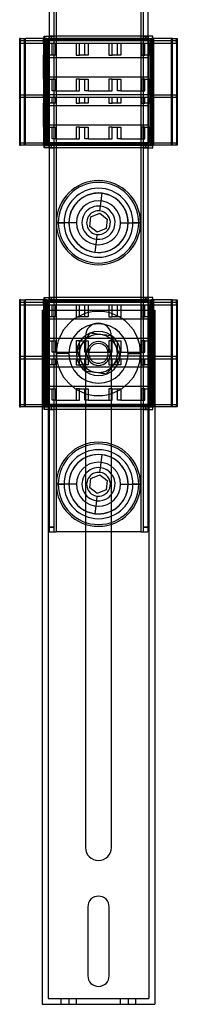
# Model space of a CAD drawing. Units: millimetres. Extents: x 63 to 129, y -612 to 265.
# Drawn here: x 63 to 129, y -612 to -198 of the extents above; entities that cross this region are included whole.
import ezdxf

# ---------------------------------------------------------------- set-up
doc = ezdxf.new("R2010")
doc.units = ezdxf.units.MM
doc.layers.add('MAIN-1', color=7, linetype='Continuous')
doc.layers.add('MAIN-2', color=7, linetype='Continuous')

msp = doc.modelspace()

# ---------------------------------------------------------------- linework, layer by layer
at = {"layer": 'MAIN-1'}
for p, q in [((74.95, -26.64), (74.95, -320.16)), ((77.95, -26.64), (77.95, -320.16)), ((113.55, -26.64), (113.55, -320.16)), ((116.55, -26.64), (116.55, -320.16)), ((62.55, -205.9), (62.55, -206.9)), ((62.95, -205.9), (62.55, -205.9)), ((62.55, -206.9), (62.95, -206.9)), ((62.55, -206.9), (62.55, -207.9)), ((62.95, -250.8), (62.95, -205.9)), ((62.95, -205.9), (64.95, -205.9)), ((64.95, -250.8), (64.95, -205.9)), ((72.95, -205.9), (64.95, -205.9)), ((72.85, -204.9), (72.95, -204.9)), ((72.85, -205.9), (72.85, -204.9)), ((72.95, -204.9), (74.95, -204.9)), ((72.95, -204.9), (72.95, -205.9)), ((72.95, -250.8), (72.95, -205.9)), ((73.95, -205.9), (72.95, -205.9)), ((73.95, -205.9), (73.95, -250.8)), ((73.95, -205.9), (74.95, -205.9)), ((116.65, -204.9), (116.55, -204.9)), ((116.65, -206.4), (116.55, -206.4)), ((118.65, -204.9), (116.65, -204.9)), ((116.65, -204.9), (116.65, -206.4)), ((116.95, -205.9), (116.65, -205.9)), ((116.65, -206.4), (116.65, -250.4)), ((116.95, -250.8), (116.95, -205.9)), ((116.95, -205.9), (117.95, -205.9)), ((117.95, -250.8), (117.95, -205.9)), ((118.95, -205.9), (117.95, -205.9)), ((118.65, -205.9), (118.65, -204.9)), ((126.95, -205.9), (118.95, -205.9)), ((118.95, -205.9), (118.95, -250.8)), ((126.95, -205.9), (128.95, -205.9)), ((126.95, -250.8), (126.95, -205.9)), ((128.95, -205.9), (128.95, -250.8)), ((62.55, -207.9), (62.55, -229.6)), ((62.95, -207.9), (62.55, -207.9)), ((62.95, -229.6), (62.55, -229.6)), ((62.55, -229.6), (62.55, -230.6)), ((62.55, -230.6), (62.55, -249.8)), ((62.95, -230.6), (62.55, -230.6)), ((62.95, -249.8), (62.55, -249.8)), ((62.55, -249.8), (62.55, -250.8)), ((62.55, -250.8), (62.95, -250.8)), ((64.95, -250.8), (62.95, -250.8)), ((72.95, -250.8), (64.95, -250.8)), ((72.85, -250.9), (72.95, -250.9)), ((72.85, -251.9), (72.85, -250.9)), ((72.95, -251.9), (72.85, -251.9)), ((72.95, -250.8), (73.95, -250.8)), ((72.95, -250.9), (74.95, -250.9)), ((72.95, -251.9), (72.95, -250.9)), ((74.95, -251.9), (72.95, -251.9)), ((74.95, -250.8), (73.95, -250.8)), ((74.85, -250.8), (74.85, -250.9)), ((116.65, -250.4), (116.55, -250.4)), ((116.65, -251.9), (116.55, -251.9)), ((116.65, -250.4), (116.65, -251.9)), ((116.95, -250.8), (116.65, -250.8)), ((116.65, -250.9), (118.65, -250.9)), ((116.65, -251.9), (118.65, -251.9)), ((117.95, -250.8), (116.95, -250.8)), ((117.95, -250.8), (118.95, -250.8)), ((118.65, -251.9), (118.65, -250.9)), ((126.95, -250.8), (118.95, -250.8)), ((128.95, -250.8), (126.95, -250.8)), ((62.55, -315.9), (62.55, -316.9)), ((62.95, -315.9), (62.55, -315.9)), ((62.55, -316.9), (62.95, -316.9)), ((62.55, -316.9), (62.55, -317.9)), ((62.55, -317.9), (62.55, -339.6)), ((62.95, -317.9), (62.55, -317.9)), ((62.95, -360.8), (62.95, -315.9)), ((62.95, -315.9), (64.95, -315.9)), ((64.95, -360.8), (64.95, -315.9)), ((72.95, -315.9), (64.95, -315.9)), ((72.85, -314.9), (72.95, -314.9)), ((72.85, -315.9), (72.85, -314.9)), ((72.95, -314.9), (74.95, -314.9)), ((72.95, -314.9), (72.95, -315.9)), ((72.95, -320.16), (72.95, -315.9)), ((73.95, -315.9), (72.95, -315.9)), ((73.95, -315.9), (73.95, -320.16)), ((73.95, -315.9), (74.95, -315.9)), ((116.65, -314.9), (116.55, -314.9)), ((116.65, -316.4), (116.55, -316.4)), ((118.65, -314.9), (116.65, -314.9)), ((116.65, -314.9), (116.65, -316.4)), ((116.95, -315.9), (116.65, -315.9)), ((116.65, -316.4), (116.65, -320.16)), ((116.95, -320.16), (116.95, -315.9)), ((116.95, -315.9), (117.95, -315.9)), ((117.95, -320.16), (117.95, -315.9)), ((118.95, -315.9), (117.95, -315.9)), ((118.65, -315.9), (118.65, -314.9)), ((126.95, -315.9), (118.95, -315.9)), ((118.95, -315.9), (118.95, -320.16)), ((126.95, -315.9), (128.95, -315.9)), ((126.95, -360.8), (126.95, -315.9)), ((128.95, -315.9), (128.95, -360.8)), ((72, -320.16), (119.5, -320.16)), ((72, -320.16), (72, -612.16)), ((119.5, -320.16), (119.5, -612.16)), ((90.25, -331.16), (90.25, -332.42)), ((91.29, -331.07), (90.82, -331.68)), ((91.75, -330.47), (91.29, -331.07)), ((92.22, -329.86), (91.75, -330.47)), ((92.96, -329.96), (92.22, -329.86)), ((93.72, -330.06), (92.96, -329.96)), ((94.48, -330.16), (93.72, -330.06)), ((95.24, -330.26), (94.48, -330.16)), ((96.02, -330.36), (95.24, -330.26)), ((96.79, -330.47), (96.02, -330.36)), ((97.57, -330.57), (96.79, -330.47)), ((98.34, -330.67), (97.57, -330.57)), ((99.11, -330.77), (98.34, -330.67)), ((99.87, -330.87), (99.11, -330.77)), ((100.62, -330.97), (99.87, -330.87)), ((101.37, -331.07), (100.62, -330.97)), ((101.66, -331.76), (101.37, -331.07)), ((87.98, -335.38), (87.52, -335.99)), ((88.45, -334.77), (87.98, -335.38)), ((88.93, -334.15), (88.45, -334.77)), ((89.4, -333.53), (88.93, -334.15)), ((89.88, -332.91), (89.4, -333.53)), ((90.35, -332.29), (89.88, -332.91)), ((90.82, -331.68), (90.35, -332.29)), ((101.95, -332.46), (101.66, -331.76)), ((102.25, -333.17), (101.95, -332.46)), ((102.54, -333.89), (102.25, -333.17)), ((102.84, -334.61), (102.54, -333.89)), ((103.14, -335.34), (102.84, -334.61)), ((103.44, -336.06), (103.14, -335.34)), ((62.95, -339.6), (62.55, -339.6)), ((62.55, -339.6), (62.55, -340.6)), ((87.05, -336.6), (86.59, -337.2)), ((86.59, -337.2), (86.88, -337.89)), ((86.88, -337.89), (87.17, -338.59)), ((87.52, -335.99), (87.05, -336.6)), ((87.17, -338.59), (87.46, -339.3)), ((87.46, -339.3), (87.76, -340.01)), ((103.74, -336.77), (103.44, -336.06)), ((104.03, -337.49), (103.74, -336.77)), ((104.33, -338.2), (104.03, -337.49)), ((104.62, -338.9), (104.33, -338.2)), ((104.45, -340.2), (104.91, -339.6)), ((104.91, -339.6), (104.62, -338.9)), ((62.55, -340.6), (62.55, -359.8)), ((62.95, -340.6), (62.55, -340.6)), ((87.76, -340.01), (88.06, -340.74)), ((88.06, -340.74), (88.36, -341.46)), ((88.36, -341.46), (88.66, -342.18)), ((88.66, -342.18), (88.96, -342.9)), ((88.96, -342.9), (89.25, -343.61)), ((89.25, -343.61), (89.55, -344.32)), ((101.62, -343.89), (102.1, -343.27)), ((102.1, -343.27), (102.58, -342.64)), ((102.58, -342.64), (103.05, -342.03)), ((103.05, -342.03), (103.52, -341.41)), ((103.52, -341.41), (103.99, -340.81)), ((103.99, -340.81), (104.45, -340.2)), ((89.55, -344.32), (89.84, -345.03)), ((89.84, -345.03), (90.13, -345.73)), ((90.13, -345.73), (90.88, -345.83)), ((90.25, -345.74), (90.25, -546.16)), ((90.88, -345.83), (91.64, -345.93)), ((91.64, -345.93), (92.4, -346.03)), ((92.4, -346.03), (93.16, -346.13)), ((93.16, -346.13), (93.93, -346.23)), ((93.93, -346.23), (94.71, -346.33)), ((94.71, -346.33), (95.49, -346.43)), ((95.49, -346.43), (96.26, -346.53)), ((96.26, -346.53), (97.03, -346.63)), ((97.03, -346.63), (97.79, -346.73)), ((97.79, -346.73), (98.54, -346.83)), ((98.54, -346.83), (99.29, -346.93)), ((99.29, -346.93), (99.75, -346.33)), ((99.75, -346.33), (100.21, -345.73)), ((100.21, -345.73), (100.68, -345.12)), ((100.68, -345.12), (101.15, -344.51)), ((101.15, -344.51), (101.62, -343.89)), ((101.25, -546.16), (101.25, -344.37)), ((62.95, -359.8), (62.55, -359.8)), ((62.55, -359.8), (62.55, -360.8)), ((62.55, -360.8), (62.95, -360.8)), ((64.95, -360.8), (62.95, -360.8)), ((72, -360.8), (64.95, -360.8)), ((126.95, -360.8), (119.5, -360.8)), ((128.95, -360.8), (126.95, -360.8)), ((101.25, -413.4), (90.25, -413.4)), ((91.25, -571.16), (91.25, -600.16)), ((100.25, -600.16), (100.25, -571.16)), ((72, -612.16), (119.5, -612.16))]:
    msp.add_line(p, q, dxfattribs=at)
for centre, radius, start, end in [((95.75, -283.4), 5, 82.7545, 262.7545), ((95.75, -283.4), 5, 262.7545, 82.7545), ((95.75, -331.16), 5.5, 1.1117, 180), ((95.75, -338.4), 8, 82.5144, 142.5144), ((95.75, -338.4), 8, 22.5144, 82.5144), ((95.75, -338.4), 8, 142.5144, 202.5144), ((95.75, -338.4), 8, 322.5144, 22.5144), ((95.75, -338.4), 8, 202.5144, 262.5144), ((95.75, -338.4), 8, 262.5144, 322.5144), ((95.75, -393.4), 5, 82.7545, 262.7545), ((95.75, -393.4), 5, 262.7545, 82.7545), ((95.75, -546.16), 5.5, 180, 0), ((95.75, -571.16), 4.5, 0, 180), ((95.75, -600.16), 4.5, 180, 0)]:
    msp.add_arc(centre, radius, start, end, dxfattribs=at)
at = {"layer": 'MAIN-2'}
for p, q in [((76.95, 66.6), (76.95, -413.4)), ((77.95, 66.6), (77.95, -413.4)), ((77.95, 66.6), (77.95, -413.4)), ((77.95, 66.6), (77.95, -413.4)), ((113.55, 66.6), (113.55, -413.4)), ((113.55, 66.6), (113.55, -413.4)), ((113.55, 66.6), (113.55, -413.4)), ((114.55, 66.6), (114.55, -413.4)), ((62.55, -205.9), (62.55, -205.9)), ((62.55, -206.9), (62.55, -206.9)), ((62.95, -205.9), (62.95, -205.9)), ((62.95, -206.9), (62.95, -206.9)), ((128.95, -206.9), (62.95, -206.9)), ((64.55, -205.9), (64.55, -205.9)), ((64.55, -250.8), (64.55, -205.9)), ((64.95, -205.9), (64.95, -205.9)), ((72.55, -205.9), (72.55, -205.9)), ((72.55, -207.9), (72.55, -205.9)), ((72.85, -204.9), (72.85, -204.9)), ((72.85, -205.9), (72.85, -205.9)), ((72.95, -204.9), (72.95, -204.9)), ((72.95, -205.9), (72.95, -205.9)), ((72.95, -205.9), (72.95, -205.9)), ((73.55, -250.8), (73.55, -205.9)), ((74.55, -205.9), (74.55, -205.9)), ((74.55, -213.85), (74.55, -205.9)), ((74.85, -204.9), (74.85, -204.9)), ((74.85, -204.9), (74.85, -205.9)), ((74.85, -205.9), (74.85, -205.9)), ((74.85, -205.9), (74.85, -206.4)), ((74.85, -206.4), (116.55, -206.4)), ((74.85, -206.4), (116.55, -206.4)), ((74.85, -206.4), (74.85, -250.4)), ((74.95, -204.9), (74.95, -204.9)), ((74.95, -204.9), (76.95, -204.9)), ((74.95, -204.9), (74.95, -204.9)), ((116.55, -204.9), (74.95, -204.9)), ((74.95, -204.9), (74.95, -204.9)), ((116.65, -205.9), (74.95, -205.9)), ((74.95, -205.9), (74.95, -205.9)), ((74.95, -205.9), (74.95, -205.9)), ((116.65, -205.9), (74.95, -205.9)), ((116.55, -206.4), (74.95, -206.4)), ((116.65, -206.4), (74.95, -206.4)), ((75.85, -204.9), (75.85, -205.9)), ((75.95, -205.9), (75.95, -204.9)), ((76.95, -204.9), (76.95, -204.9)), ((76.95, -204.9), (76.95, -204.9)), ((114.55, -204.9), (114.55, -204.9)), ((114.55, -204.9), (116.55, -204.9)), ((114.55, -204.9), (114.55, -204.9)), ((115.55, -205.9), (115.55, -204.9)), ((115.65, -204.9), (115.65, -205.9)), ((116.55, -204.9), (116.55, -204.9)), ((116.55, -204.9), (116.55, -204.9)), ((116.55, -204.9), (116.55, -204.9)), ((116.55, -205.9), (116.55, -205.9)), ((116.55, -205.9), (116.55, -205.9)), ((116.65, -204.9), (116.65, -204.9)), ((116.65, -205.9), (116.65, -205.9)), ((116.95, -205.9), (116.95, -205.9)), ((117.55, -205.9), (117.55, -250.8)), ((118.55, -204.9), (118.55, -204.9)), ((118.55, -204.9), (118.55, -205.9)), ((118.55, -205.9), (118.55, -205.9)), ((118.55, -205.9), (118.55, -205.9)), ((118.55, -250.8), (118.55, -205.9)), ((118.65, -204.9), (118.65, -204.9)), ((118.65, -205.9), (118.65, -205.9)), ((118.95, -205.9), (118.95, -205.9)), ((126.55, -205.9), (126.55, -205.9)), ((126.55, -250.8), (126.55, -205.9)), ((126.95, -205.9), (126.95, -205.9)), ((128.55, -205.9), (128.55, -205.9)), ((128.55, -206.9), (128.55, -205.9)), ((128.55, -207.9), (128.55, -206.9)), ((128.55, -206.9), (128.55, -206.9)), ((128.95, -205.9), (128.95, -205.9)), ((128.95, -206.9), (128.95, -206.9)), ((62.55, -207.9), (62.55, -207.9)), ((62.95, -207.9), (73.95, -207.9)), ((62.95, -207.9), (62.95, -207.9)), ((72.55, -207.9), (72.55, -207.9)), ((72.55, -207.9), (72.55, -212.95)), ((73.95, -212.95), (73.95, -207.9)), ((73.95, -207.9), (77.7, -207.9)), ((73.95, -207.9), (73.95, -207.9)), ((76.3, -207.9), (76.3, -207.9)), ((76.3, -212.95), (76.3, -207.9)), ((77.7, -207.9), (77.7, -212.95)), ((77.7, -207.9), (87.7, -207.9)), ((77.7, -207.9), (77.7, -207.9)), ((86.3, -207.9), (86.3, -207.9)), ((86.3, -207.9), (86.3, -212.95)), ((87.7, -212.95), (87.7, -207.9)), ((87.7, -207.9), (91.45, -207.9)), ((87.7, -207.9), (87.7, -207.9)), ((90.05, -207.9), (90.05, -207.9)), ((90.05, -212.95), (90.05, -207.9)), ((91.45, -207.9), (91.45, -212.95)), ((91.45, -207.9), (101.45, -207.9)), ((91.45, -207.9), (91.45, -207.9)), ((100.05, -207.9), (100.05, -207.9)), ((100.05, -207.9), (100.05, -212.95)), ((101.45, -212.95), (101.45, -207.9)), ((101.45, -207.9), (105.2, -207.9)), ((101.45, -207.9), (101.45, -207.9)), ((103.8, -207.9), (103.8, -207.9)), ((103.8, -212.95), (103.8, -207.9)), ((105.2, -207.9), (105.2, -212.95)), ((105.2, -207.9), (115.2, -207.9)), ((105.2, -207.9), (105.2, -207.9)), ((113.8, -207.9), (113.8, -207.9)), ((113.8, -207.9), (113.8, -212.95)), ((115.2, -212.95), (115.2, -207.9)), ((115.2, -207.9), (118.95, -207.9)), ((115.2, -207.9), (115.2, -207.9)), ((117.55, -207.9), (117.55, -207.9)), ((117.55, -212.95), (117.55, -207.9)), ((118.95, -207.9), (128.95, -207.9)), ((118.95, -207.9), (118.95, -207.9)), ((128.55, -207.9), (128.55, -229.6)), ((128.55, -207.9), (128.55, -207.9)), ((128.95, -207.9), (128.95, -207.9)), ((72.55, -223.05), (72.55, -212.95)), ((72.55, -212.95), (72.55, -212.95)), ((72.55, -212.95), (73.95, -212.95)), ((77.7, -212.95), (73.95, -212.95)), ((73.95, -212.95), (73.95, -212.95)), ((74.55, -213.85), (74.55, -213.85)), ((74.55, -213.85), (74.55, -222.15)), ((74.95, -213.85), (74.55, -213.85)), ((74.95, -213.85), (116.95, -213.85)), ((74.95, -213.85), (74.95, -213.85)), ((76.3, -212.95), (76.3, -212.95)), ((77.7, -212.95), (77.7, -212.95)), ((86.3, -212.95), (86.3, -212.95)), ((86.3, -212.95), (87.7, -212.95)), ((91.45, -212.95), (87.7, -212.95)), ((87.7, -212.95), (87.7, -212.95)), ((90.05, -212.95), (90.05, -212.95)), ((91.45, -212.95), (91.45, -212.95)), ((100.05, -212.95), (100.05, -212.95)), ((100.05, -212.95), (101.45, -212.95)), ((105.2, -212.95), (101.45, -212.95)), ((101.45, -212.95), (101.45, -212.95)), ((103.8, -212.95), (103.8, -212.95)), ((105.2, -212.95), (105.2, -212.95)), ((113.8, -212.95), (113.8, -212.95)), ((113.8, -212.95), (115.2, -212.95)), ((118.95, -212.95), (115.2, -212.95)), ((115.2, -212.95), (115.2, -212.95)), ((116.55, -213.85), (116.55, -213.85)), ((116.95, -213.85), (116.95, -213.85)), ((117.55, -212.95), (117.55, -212.95)), ((118.95, -212.95), (118.95, -212.95)), ((72.55, -223.05), (72.55, -223.05)), ((73.95, -223.05), (72.55, -223.05)), ((72.55, -223.05), (72.55, -229.6)), ((73.95, -223.05), (77.7, -223.05)), ((73.95, -229.6), (73.95, -223.05)), ((73.95, -223.05), (73.95, -223.05)), ((74.55, -234.05), (74.55, -222.15)), ((74.55, -222.15), (74.55, -222.15)), ((74.55, -222.15), (74.95, -222.15)), ((116.95, -222.15), (74.95, -222.15)), ((74.95, -222.15), (74.95, -222.15)), ((76.3, -223.05), (76.3, -223.05)), ((76.3, -227.9), (76.3, -223.05)), ((77.7, -223.05), (77.7, -227.9)), ((77.7, -223.05), (77.7, -223.05)), ((86.3, -223.05), (86.3, -223.05)), ((87.7, -223.05), (86.3, -223.05)), ((86.3, -223.05), (86.3, -227.9)), ((87.7, -223.05), (91.45, -223.05)), ((87.7, -227.9), (87.7, -223.05)), ((87.7, -223.05), (87.7, -223.05)), ((90.05, -223.05), (90.05, -223.05)), ((90.05, -227.9), (90.05, -223.05)), ((91.45, -223.05), (91.45, -227.9)), ((91.45, -223.05), (91.45, -223.05)), ((100.05, -223.05), (100.05, -223.05)), ((101.45, -223.05), (100.05, -223.05)), ((100.05, -223.05), (100.05, -227.9)), ((101.45, -223.05), (105.2, -223.05)), ((101.45, -227.9), (101.45, -223.05)), ((101.45, -223.05), (101.45, -223.05)), ((103.8, -223.05), (103.8, -223.05)), ((103.8, -227.9), (103.8, -223.05)), ((105.2, -223.05), (105.2, -227.9)), ((105.2, -223.05), (105.2, -223.05)), ((113.8, -223.05), (113.8, -223.05)), ((115.2, -223.05), (113.8, -223.05)), ((113.8, -223.05), (113.8, -227.9)), ((115.2, -223.05), (118.95, -223.05)), ((115.2, -227.9), (115.2, -223.05)), ((115.2, -223.05), (115.2, -223.05)), ((116.55, -222.15), (116.55, -222.15)), ((116.95, -222.15), (116.95, -222.15)), ((117.55, -223.05), (117.55, -223.05)), ((117.55, -229.6), (117.55, -223.05)), ((118.95, -223.05), (118.95, -223.05)), ((62.55, -229.6), (62.55, -229.6)), ((62.55, -230.6), (62.55, -230.6)), ((62.95, -229.6), (73.95, -229.6)), ((62.95, -229.6), (62.95, -229.6)), ((62.95, -230.6), (73.95, -230.6)), ((62.95, -230.6), (62.95, -230.6)), ((72.55, -229.6), (72.55, -229.6)), ((72.55, -230.6), (72.55, -229.6)), ((72.55, -230.6), (72.55, -230.6)), ((72.55, -230.6), (72.55, -233.15)), ((73.95, -229.6), (73.95, -229.6)), ((118.95, -229.6), (73.95, -229.6)), ((73.95, -233.15), (73.95, -230.6)), ((73.95, -230.6), (77.7, -230.6)), ((73.95, -230.6), (73.95, -230.6)), ((76.3, -227.9), (76.3, -227.9)), ((77.7, -227.9), (76.3, -227.9)), ((76.3, -230.6), (76.3, -230.6)), ((76.3, -233.15), (76.3, -230.6)), ((77.7, -227.9), (87.7, -227.9)), ((77.7, -227.9), (77.7, -227.9)), ((77.7, -230.6), (77.7, -233.15)), ((77.7, -230.6), (87.7, -230.6)), ((77.7, -230.6), (77.7, -230.6)), ((86.3, -227.9), (86.3, -227.9)), ((86.3, -230.6), (86.3, -230.6)), ((86.3, -230.6), (86.3, -233.15)), ((87.7, -227.9), (87.7, -227.9)), ((87.7, -233.15), (87.7, -230.6)), ((87.7, -230.6), (91.45, -230.6)), ((87.7, -230.6), (87.7, -230.6)), ((90.05, -227.9), (90.05, -227.9)), ((91.45, -227.9), (90.05, -227.9)), ((90.05, -230.6), (90.05, -230.6)), ((90.05, -233.15), (90.05, -230.6)), ((91.45, -227.9), (101.45, -227.9)), ((91.45, -227.9), (91.45, -227.9)), ((91.45, -230.6), (91.45, -233.15)), ((91.45, -230.6), (101.45, -230.6)), ((91.45, -230.6), (91.45, -230.6)), ((100.05, -227.9), (100.05, -227.9)), ((100.05, -230.6), (100.05, -230.6)), ((100.05, -230.6), (100.05, -233.15)), ((101.45, -227.9), (101.45, -227.9)), ((101.45, -233.15), (101.45, -230.6)), ((101.45, -230.6), (105.2, -230.6)), ((101.45, -230.6), (101.45, -230.6)), ((103.8, -227.9), (103.8, -227.9)), ((105.2, -227.9), (103.8, -227.9)), ((103.8, -230.6), (103.8, -230.6)), ((103.8, -233.15), (103.8, -230.6)), ((105.2, -227.9), (115.2, -227.9)), ((105.2, -227.9), (105.2, -227.9)), ((105.2, -230.6), (105.2, -233.15)), ((105.2, -230.6), (115.2, -230.6)), ((105.2, -230.6), (105.2, -230.6)), ((113.8, -227.9), (113.8, -227.9)), ((113.8, -230.6), (113.8, -230.6)), ((113.8, -230.6), (113.8, -233.15)), ((115.2, -227.9), (115.2, -227.9)), ((115.2, -233.15), (115.2, -230.6)), ((115.2, -230.6), (118.95, -230.6)), ((115.2, -230.6), (115.2, -230.6)), ((117.55, -229.6), (117.55, -229.6)), ((117.55, -230.6), (117.55, -230.6)), ((117.55, -233.15), (117.55, -230.6)), ((118.95, -229.6), (128.95, -229.6)), ((118.95, -229.6), (118.95, -229.6)), ((118.95, -230.6), (128.95, -230.6)), ((118.95, -230.6), (118.95, -230.6)), ((128.55, -229.6), (128.55, -229.6)), ((128.55, -230.6), (128.55, -229.6)), ((128.55, -230.6), (128.55, -249.8)), ((128.55, -230.6), (128.55, -230.6)), ((128.95, -229.6), (128.95, -229.6)), ((128.95, -230.6), (128.95, -230.6)), ((72.55, -243.25), (72.55, -233.15)), ((72.55, -233.15), (72.55, -233.15)), ((72.55, -233.15), (73.95, -233.15)), ((77.7, -233.15), (73.95, -233.15)), ((73.95, -233.15), (73.95, -233.15)), ((74.55, -234.05), (74.55, -234.05)), ((74.55, -234.05), (74.55, -242.35)), ((74.95, -234.05), (74.55, -234.05)), ((74.95, -234.05), (116.95, -234.05)), ((74.95, -234.05), (74.95, -234.05)), ((76.3, -233.15), (76.3, -233.15)), ((77.7, -233.15), (77.7, -233.15)), ((86.3, -233.15), (86.3, -233.15)), ((86.3, -233.15), (87.7, -233.15)), ((91.45, -233.15), (87.7, -233.15)), ((87.7, -233.15), (87.7, -233.15)), ((90.05, -233.15), (90.05, -233.15)), ((91.45, -233.15), (91.45, -233.15)), ((100.05, -233.15), (100.05, -233.15)), ((100.05, -233.15), (101.45, -233.15)), ((105.2, -233.15), (101.45, -233.15)), ((101.45, -233.15), (101.45, -233.15)), ((103.8, -233.15), (103.8, -233.15)), ((105.2, -233.15), (105.2, -233.15)), ((113.8, -233.15), (113.8, -233.15)), ((113.8, -233.15), (115.2, -233.15)), ((118.95, -233.15), (115.2, -233.15)), ((115.2, -233.15), (115.2, -233.15)), ((116.55, -234.05), (116.55, -234.05)), ((116.95, -234.05), (116.95, -234.05)), ((117.55, -233.15), (117.55, -233.15)), ((118.95, -233.15), (118.95, -233.15)), ((72.55, -243.25), (72.55, -243.25)), ((73.95, -243.25), (72.55, -243.25)), ((72.55, -243.25), (72.55, -249.8)), ((73.95, -243.25), (77.7, -243.25)), ((73.95, -249.8), (73.95, -243.25)), ((73.95, -243.25), (73.95, -243.25)), ((74.55, -250.8), (74.55, -242.35)), ((74.55, -242.35), (74.55, -242.35)), ((74.55, -242.35), (74.95, -242.35)), ((116.95, -242.35), (74.95, -242.35)), ((74.95, -242.35), (74.95, -242.35)), ((76.3, -243.25), (76.3, -243.25)), ((76.3, -248.1), (76.3, -243.25)), ((77.7, -243.25), (77.7, -248.1)), ((77.7, -243.25), (77.7, -243.25)), ((86.3, -243.25), (86.3, -243.25)), ((87.7, -243.25), (86.3, -243.25)), ((86.3, -243.25), (86.3, -248.1)), ((87.7, -243.25), (91.45, -243.25)), ((87.7, -248.1), (87.7, -243.25)), ((87.7, -243.25), (87.7, -243.25)), ((90.05, -243.25), (90.05, -243.25)), ((90.05, -248.1), (90.05, -243.25)), ((91.45, -243.25), (91.45, -248.1)), ((91.45, -243.25), (91.45, -243.25)), ((100.05, -243.25), (100.05, -243.25)), ((101.45, -243.25), (100.05, -243.25)), ((100.05, -243.25), (100.05, -248.1)), ((101.45, -243.25), (105.2, -243.25)), ((101.45, -248.1), (101.45, -243.25)), ((101.45, -243.25), (101.45, -243.25)), ((103.8, -243.25), (103.8, -243.25)), ((103.8, -248.1), (103.8, -243.25)), ((105.2, -243.25), (105.2, -248.1)), ((105.2, -243.25), (105.2, -243.25)), ((113.8, -243.25), (113.8, -243.25)), ((115.2, -243.25), (113.8, -243.25)), ((113.8, -243.25), (113.8, -248.1)), ((115.2, -243.25), (118.95, -243.25)), ((115.2, -248.1), (115.2, -243.25)), ((115.2, -243.25), (115.2, -243.25)), ((116.55, -242.35), (116.55, -242.35)), ((116.95, -242.35), (116.95, -242.35)), ((117.55, -243.25), (117.55, -243.25)), ((117.55, -249.8), (117.55, -243.25)), ((118.95, -243.25), (118.95, -243.25)), ((76.3, -248.1), (76.3, -248.1)), ((77.7, -248.1), (76.3, -248.1)), ((77.7, -248.1), (87.7, -248.1)), ((77.7, -248.1), (77.7, -248.1)), ((86.3, -248.1), (86.3, -248.1)), ((87.7, -248.1), (87.7, -248.1)), ((90.05, -248.1), (90.05, -248.1)), ((91.45, -248.1), (90.05, -248.1)), ((91.45, -248.1), (101.45, -248.1)), ((91.45, -248.1), (91.45, -248.1)), ((100.05, -248.1), (100.05, -248.1)), ((101.45, -248.1), (101.45, -248.1)), ((103.8, -248.1), (103.8, -248.1)), ((105.2, -248.1), (103.8, -248.1)), ((105.2, -248.1), (115.2, -248.1)), ((105.2, -248.1), (105.2, -248.1)), ((113.8, -248.1), (113.8, -248.1)), ((115.2, -248.1), (115.2, -248.1)), ((62.55, -249.8), (62.55, -249.8)), ((62.55, -250.8), (62.55, -250.8)), ((62.95, -249.8), (73.95, -249.8)), ((62.95, -249.8), (62.95, -249.8)), ((62.95, -250.8), (62.95, -250.8)), ((64.55, -250.8), (64.55, -250.8)), ((64.95, -250.8), (64.95, -250.8)), ((72.55, -249.8), (72.55, -249.8)), ((72.55, -250.8), (72.55, -249.8)), ((72.55, -250.8), (72.55, -250.8)), ((72.85, -250.9), (72.85, -250.9)), ((72.85, -251.9), (72.85, -251.9)), ((72.95, -250.8), (72.95, -250.8)), ((72.95, -250.9), (72.95, -250.9)), ((72.95, -251.9), (72.95, -251.9)), ((73.95, -249.8), (73.95, -249.8)), ((118.95, -249.8), (73.95, -249.8)), ((74.55, -250.8), (74.55, -250.8)), ((74.85, -250.4), (116.55, -250.4)), ((74.85, -250.4), (116.55, -250.4)), ((74.85, -250.4), (74.85, -250.8)), ((74.85, -250.9), (74.85, -250.9)), ((74.85, -250.9), (74.85, -251.9)), ((74.85, -251.9), (74.85, -251.9)), ((116.55, -250.4), (74.95, -250.4)), ((116.65, -250.4), (74.95, -250.4)), ((116.65, -250.8), (74.95, -250.8)), ((74.95, -250.8), (74.95, -250.8)), ((74.95, -250.9), (74.95, -250.9)), ((116.65, -250.9), (74.95, -250.9)), ((74.95, -251.9), (74.95, -251.9)), ((74.95, -251.9), (76.95, -251.9)), ((116.55, -251.9), (74.95, -251.9)), ((74.95, -251.9), (74.95, -251.9)), ((74.95, -251.9), (74.95, -251.9)), ((75.85, -250.9), (75.85, -251.9)), ((75.95, -251.9), (75.95, -250.9)), ((76.95, -251.9), (76.95, -251.9)), ((76.95, -251.9), (76.95, -251.9)), ((114.55, -251.9), (114.55, -251.9)), ((114.55, -251.9), (116.55, -251.9)), ((114.55, -251.9), (114.55, -251.9)), ((115.55, -251.9), (115.55, -250.9)), ((115.65, -250.9), (115.65, -251.9)), ((116.55, -250.8), (116.55, -250.8)), ((116.55, -250.9), (116.55, -250.9)), ((116.55, -251.9), (116.55, -251.9)), ((116.55, -251.9), (116.55, -251.9)), ((116.55, -251.9), (116.55, -251.9)), ((116.65, -250.9), (116.65, -250.9)), ((116.65, -251.9), (116.65, -251.9)), ((116.95, -250.8), (116.95, -250.8)), ((117.55, -249.8), (117.55, -249.8)), ((118.55, -250.8), (118.55, -250.8)), ((118.55, -250.9), (118.55, -251.9)), ((118.55, -250.9), (118.55, -250.9)), ((118.55, -251.9), (118.55, -251.9)), ((118.65, -250.9), (118.65, -250.9)), ((118.65, -251.9), (118.65, -251.9)), ((118.95, -249.8), (128.95, -249.8)), ((118.95, -249.8), (118.95, -249.8)), ((118.95, -250.8), (118.95, -250.8)), ((126.55, -250.8), (126.55, -250.8)), ((126.95, -250.8), (126.95, -250.8)), ((128.55, -249.8), (128.55, -249.8)), ((128.55, -250.8), (128.55, -249.8)), ((128.55, -250.8), (128.55, -250.8)), ((128.95, -249.8), (128.95, -249.8)), ((128.95, -250.8), (128.95, -250.8)), ((96.64, -276.45), (97.33, -271)), ((97.33, -271), (97.33, -271)), ((96.38, -278.44), (96.64, -276.45)), ((96.64, -276.45), (96.64, -276.45)), ((92.06, -284.95), (92.57, -280.98)), ((92.57, -280.98), (96.26, -279.43)), ((92.57, -280.98), (92.57, -280.98)), ((96.26, -279.43), (99.44, -281.85)), ((96.26, -279.43), (96.26, -279.43)), ((96.38, -278.44), (96.38, -278.44)), ((83.29, -283.4), (78.04, -283.4)), ((83.29, -283.4), (78.04, -283.4)), ((78.8, -283.4), (81.25, -283.4)), ((86.5, -283.4), (81.25, -283.4)), ((86.5, -283.4), (86.5, -283.4)), ((90.75, -283.4), (90.75, -283.4)), ((95.25, -287.37), (92.06, -284.95)), ((92.06, -284.95), (92.06, -284.95)), ((99.44, -281.85), (98.94, -285.82)), ((99.44, -281.85), (99.44, -281.85)), ((100.75, -283.4), (100.75, -283.4)), ((105, -283.4), (105, -283.4)), ((105, -283.4), (110.25, -283.4)), ((108.22, -283.4), (113.47, -283.4)), ((108.22, -283.4), (113.47, -283.4)), ((112.7, -283.4), (110.25, -283.4)), ((95.12, -288.36), (94.87, -290.34)), ((95.12, -288.36), (95.12, -288.36)), ((98.94, -285.82), (95.25, -287.37)), ((95.25, -287.37), (95.25, -287.37)), ((98.94, -285.82), (98.94, -285.82)), ((94.87, -290.34), (94.18, -295.8)), ((94.87, -290.34), (94.87, -290.34)), ((94.18, -295.8), (94.18, -295.8)), ((62.55, -315.9), (62.55, -315.9)), ((62.55, -316.9), (62.55, -316.9)), ((62.55, -317.9), (62.55, -317.9)), ((62.95, -315.9), (62.95, -315.9)), ((62.95, -316.9), (62.95, -316.9)), ((128.95, -316.9), (62.95, -316.9)), ((62.95, -317.9), (73.95, -317.9)), ((62.95, -317.9), (62.95, -317.9)), ((64.55, -315.9), (64.55, -315.9)), ((64.55, -360.8), (64.55, -315.9)), ((64.95, -315.9), (64.95, -315.9)), ((72.55, -315.9), (72.55, -315.9)), ((72.55, -317.9), (72.55, -315.9)), ((72.55, -317.9), (72.55, -317.9)), ((72.55, -317.9), (72.55, -322.95)), ((72.85, -314.9), (72.85, -314.9)), ((72.85, -315.9), (72.85, -315.9)), ((72.95, -314.9), (72.95, -314.9)), ((72.95, -315.9), (72.95, -315.9)), ((72.95, -315.9), (72.95, -315.9)), ((73.55, -360.8), (73.55, -315.9)), ((73.95, -322.95), (73.95, -317.9)), ((73.95, -317.9), (77.7, -317.9)), ((73.95, -317.9), (73.95, -317.9)), ((74.55, -315.9), (74.55, -315.9)), ((74.55, -323.85), (74.55, -315.9)), ((74.85, -314.9), (74.85, -314.9)), ((74.85, -314.9), (74.85, -315.9)), ((74.85, -315.9), (74.85, -315.9)), ((74.85, -315.9), (74.85, -316.4)), ((74.85, -316.4), (116.55, -316.4)), ((74.85, -316.4), (116.55, -316.4)), ((74.85, -316.4), (74.85, -360.4)), ((74.95, -314.9), (74.95, -314.9)), ((74.95, -314.9), (76.95, -314.9)), ((74.95, -314.9), (74.95, -314.9)), ((116.55, -314.9), (74.95, -314.9)), ((74.95, -314.9), (74.95, -314.9)), ((116.65, -315.9), (74.95, -315.9)), ((74.95, -315.9), (74.95, -315.9)), ((74.95, -315.9), (74.95, -315.9)), ((116.65, -315.9), (74.95, -315.9)), ((116.55, -316.4), (74.95, -316.4)), ((116.65, -316.4), (74.95, -316.4)), ((75.85, -314.9), (75.85, -315.9)), ((75.95, -315.9), (75.95, -314.9)), ((76.3, -317.9), (76.3, -317.9)), ((76.3, -322.95), (76.3, -317.9)), ((76.95, -314.9), (76.95, -314.9)), ((76.95, -314.9), (76.95, -314.9)), ((77.7, -317.9), (77.7, -322.95)), ((77.7, -317.9), (87.7, -317.9)), ((77.7, -317.9), (77.7, -317.9)), ((86.3, -317.9), (86.3, -317.9)), ((86.3, -317.9), (86.3, -322.95)), ((87.7, -322.95), (87.7, -317.9)), ((87.7, -317.9), (91.45, -317.9)), ((87.7, -317.9), (87.7, -317.9)), ((90.05, -317.9), (90.05, -317.9)), ((90.05, -322.95), (90.05, -317.9)), ((91.45, -317.9), (91.45, -322.95)), ((91.45, -317.9), (101.45, -317.9)), ((91.45, -317.9), (91.45, -317.9)), ((100.05, -317.9), (100.05, -317.9)), ((100.05, -317.9), (100.05, -322.95)), ((101.45, -322.95), (101.45, -317.9)), ((101.45, -317.9), (105.2, -317.9)), ((101.45, -317.9), (101.45, -317.9)), ((103.8, -317.9), (103.8, -317.9)), ((103.8, -322.95), (103.8, -317.9)), ((105.2, -317.9), (105.2, -322.95)), ((105.2, -317.9), (115.2, -317.9)), ((105.2, -317.9), (105.2, -317.9)), ((113.8, -317.9), (113.8, -317.9)), ((113.8, -317.9), (113.8, -322.95)), ((114.55, -314.9), (114.55, -314.9)), ((114.55, -314.9), (116.55, -314.9)), ((114.55, -314.9), (114.55, -314.9)), ((115.2, -322.95), (115.2, -317.9)), ((115.2, -317.9), (118.95, -317.9)), ((115.2, -317.9), (115.2, -317.9)), ((115.55, -315.9), (115.55, -314.9)), ((115.65, -314.9), (115.65, -315.9)), ((116.55, -314.9), (116.55, -314.9)), ((116.55, -314.9), (116.55, -314.9)), ((116.55, -314.9), (116.55, -314.9)), ((116.55, -315.9), (116.55, -315.9)), ((116.55, -315.9), (116.55, -315.9)), ((116.65, -314.9), (116.65, -314.9)), ((116.65, -315.9), (116.65, -315.9)), ((116.95, -315.9), (116.95, -315.9)), ((117.55, -315.9), (117.55, -360.8)), ((117.55, -317.9), (117.55, -317.9)), ((117.55, -322.95), (117.55, -317.9)), ((118.55, -314.9), (118.55, -314.9)), ((118.55, -314.9), (118.55, -315.9)), ((118.55, -315.9), (118.55, -315.9)), ((118.55, -315.9), (118.55, -315.9)), ((118.55, -360.8), (118.55, -315.9)), ((118.65, -314.9), (118.65, -314.9)), ((118.65, -315.9), (118.65, -315.9)), ((118.95, -315.9), (118.95, -315.9)), ((118.95, -317.9), (128.95, -317.9)), ((118.95, -317.9), (118.95, -317.9)), ((126.55, -315.9), (126.55, -315.9)), ((126.55, -360.8), (126.55, -315.9)), ((126.95, -315.9), (126.95, -315.9)), ((128.55, -315.9), (128.55, -315.9)), ((128.55, -316.9), (128.55, -315.9)), ((128.55, -317.9), (128.55, -316.9)), ((128.55, -316.9), (128.55, -316.9)), ((128.55, -317.9), (128.55, -339.6)), ((128.55, -317.9), (128.55, -317.9)), ((128.95, -315.9), (128.95, -315.9)), ((128.95, -316.9), (128.95, -316.9)), ((128.95, -317.9), (128.95, -317.9)), ((72, -320.16), (72, -320.16)), ((72.55, -333.05), (72.55, -322.95)), ((72.55, -322.95), (72.55, -322.95)), ((72.55, -322.95), (73.95, -322.95)), ((72.95, -360.8), (72.95, -320.16)), ((73.95, -320.16), (73.95, -360.8)), ((77.7, -322.95), (73.95, -322.95)), ((73.95, -322.95), (73.95, -322.95)), ((74.5, -320.16), (74.5, -320.16)), ((74.5, -320.16), (74.5, -609.66)), ((74.95, -320.16), (74.95, -413.4)), ((76.3, -322.95), (76.3, -322.95)), ((77.7, -322.95), (77.7, -322.95)), ((77.95, -320.16), (77.95, -413.4)), ((86.3, -322.95), (86.3, -322.95)), ((86.3, -322.95), (87.7, -322.95)), ((91.45, -322.95), (87.7, -322.95)), ((87.7, -322.95), (87.7, -322.95)), ((90.05, -322.95), (90.05, -322.95)), ((91.45, -322.95), (91.45, -322.95)), ((100.05, -322.95), (100.05, -322.95)), ((100.05, -322.95), (101.45, -322.95)), ((105.2, -322.95), (101.45, -322.95)), ((101.45, -322.95), (101.45, -322.95)), ((103.8, -322.95), (103.8, -322.95)), ((105.2, -322.95), (105.2, -322.95)), ((113.55, -320.16), (113.55, -413.4)), ((113.8, -322.95), (113.8, -322.95)), ((113.8, -322.95), (115.2, -322.95)), ((118.95, -322.95), (115.2, -322.95)), ((115.2, -322.95), (115.2, -322.95)), ((116.55, -320.16), (116.55, -413.4)), ((116.65, -320.16), (116.65, -360.4)), ((116.95, -360.8), (116.95, -320.16)), ((117, -320.16), (117, -320.16)), ((117, -320.16), (117, -609.66)), ((117.55, -322.95), (117.55, -322.95)), ((117.95, -360.8), (117.95, -320.16)), ((118.95, -320.16), (118.95, -360.8)), ((118.95, -322.95), (118.95, -322.95)), ((119.5, -320.16), (119.5, -320.16)), ((74.55, -323.85), (74.55, -323.85)), ((74.55, -323.85), (74.55, -332.15)), ((74.95, -323.85), (74.55, -323.85)), ((74.95, -323.85), (116.95, -323.85)), ((74.95, -323.85), (74.95, -323.85)), ((116.55, -323.85), (116.55, -323.85)), ((116.95, -323.85), (116.95, -323.85)), ((90.25, -331.16), (90.25, -331.16)), ((92.22, -329.86), (92.22, -329.86)), ((101.25, -344.37), (101.25, -331.16)), ((101.25, -331.16), (101.25, -331.16)), ((101.37, -331.07), (101.37, -331.07)), ((72.55, -333.05), (72.55, -333.05)), ((73.95, -333.05), (72.55, -333.05)), ((72.55, -333.05), (72.55, -339.6)), ((73.95, -333.05), (77.7, -333.05)), ((73.95, -339.6), (73.95, -333.05)), ((73.95, -333.05), (73.95, -333.05)), ((74.55, -344.05), (74.55, -332.15)), ((74.55, -332.15), (74.55, -332.15)), ((74.55, -332.15), (74.95, -332.15)), ((116.95, -332.15), (74.95, -332.15)), ((74.95, -332.15), (74.95, -332.15)), ((76.3, -333.05), (76.3, -333.05)), ((76.3, -337.9), (76.3, -333.05)), ((77.7, -333.05), (77.7, -337.9)), ((77.7, -333.05), (77.7, -333.05)), ((86.3, -333.05), (86.3, -333.05)), ((87.7, -333.05), (86.3, -333.05)), ((86.3, -333.05), (86.3, -337.9)), ((87.7, -333.05), (91.45, -333.05)), ((87.7, -337.9), (87.7, -333.05)), ((87.7, -333.05), (87.7, -333.05)), ((90.05, -333.05), (90.05, -333.05)), ((90.05, -337.9), (90.05, -333.05)), ((90.25, -332.42), (90.25, -345.74)), ((91.45, -333.05), (91.45, -337.9)), ((91.45, -333.05), (91.45, -333.05)), ((100.05, -333.05), (100.05, -333.05)), ((101.45, -333.05), (100.05, -333.05)), ((100.05, -333.05), (100.05, -337.9)), ((101.45, -333.05), (105.2, -333.05)), ((101.45, -337.9), (101.45, -333.05)), ((101.45, -333.05), (101.45, -333.05)), ((103.8, -333.05), (103.8, -333.05)), ((103.8, -337.9), (103.8, -333.05)), ((105.2, -333.05), (105.2, -337.9)), ((105.2, -333.05), (105.2, -333.05)), ((113.8, -333.05), (113.8, -333.05)), ((115.2, -333.05), (113.8, -333.05)), ((113.8, -333.05), (113.8, -337.9)), ((115.2, -333.05), (118.95, -333.05)), ((115.2, -337.9), (115.2, -333.05)), ((115.2, -333.05), (115.2, -333.05)), ((116.55, -332.15), (116.55, -332.15)), ((116.95, -332.15), (116.95, -332.15)), ((117.55, -333.05), (117.55, -333.05)), ((117.55, -339.6), (117.55, -333.05)), ((118.95, -333.05), (118.95, -333.05)), ((62.55, -339.6), (62.55, -339.6)), ((62.95, -339.6), (73.95, -339.6)), ((62.95, -339.6), (62.95, -339.6)), ((72.55, -339.6), (72.55, -339.6)), ((72.55, -340.6), (72.55, -339.6)), ((73.95, -339.6), (73.95, -339.6)), ((118.95, -339.6), (73.95, -339.6)), ((76.3, -337.9), (76.3, -337.9)), ((77.7, -337.9), (76.3, -337.9)), ((77.7, -337.9), (87.7, -337.9)), ((77.7, -337.9), (77.7, -337.9)), ((83.29, -338.4), (78.04, -338.4)), ((83.29, -338.4), (78.04, -338.4)), ((86.3, -337.9), (86.3, -337.9)), ((86.5, -338.4), (86.5, -338.4)), ((86.5, -338.4), (86.5, -338.4)), ((86.59, -337.2), (86.59, -337.2)), ((87.7, -337.9), (87.7, -337.9)), ((90.05, -337.9), (90.05, -337.9)), ((91.45, -337.9), (90.05, -337.9)), ((90.75, -338.4), (90.75, -338.4)), ((90.75, -338.4), (90.75, -338.4)), ((90.75, -338.4), (90.75, -338.4)), ((90.75, -338.4), (90.75, -338.4)), ((91.45, -337.9), (101.45, -337.9)), ((91.45, -337.9), (91.45, -337.9)), ((99.61, -336.8), (100.37, -336.48)), ((100.05, -337.9), (100.05, -337.9)), ((100.37, -336.48), (100.37, -336.48)), ((100.75, -338.4), (100.75, -338.4)), ((100.75, -338.4), (100.75, -338.4)), ((100.75, -338.4), (100.75, -338.4)), ((100.75, -338.4), (100.75, -338.4)), ((101.45, -337.9), (101.45, -337.9)), ((103.8, -337.9), (103.8, -337.9)), ((105.2, -337.9), (103.8, -337.9)), ((104.91, -339.6), (104.91, -339.6)), ((105, -338.4), (105, -338.4)), ((105, -338.4), (105, -338.4)), ((105.2, -337.9), (115.2, -337.9)), ((105.2, -337.9), (105.2, -337.9)), ((108.22, -338.4), (113.47, -338.4)), ((108.22, -338.4), (113.47, -338.4)), ((113.8, -337.9), (113.8, -337.9)), ((115.2, -337.9), (115.2, -337.9)), ((117.55, -339.6), (117.55, -339.6)), ((118.95, -339.6), (128.95, -339.6)), ((118.95, -339.6), (118.95, -339.6)), ((128.55, -339.6), (128.55, -339.6)), ((128.55, -340.6), (128.55, -339.6)), ((128.95, -339.6), (128.95, -339.6)), ((62.55, -340.6), (62.55, -340.6)), ((62.95, -340.6), (73.95, -340.6)), ((62.95, -340.6), (62.95, -340.6)), ((72.55, -340.6), (72.55, -340.6)), ((72.55, -340.6), (72.55, -343.15)), ((72.55, -353.25), (72.55, -343.15)), ((72.55, -343.15), (72.55, -343.15)), ((72.55, -343.15), (73.95, -343.15)), ((73.95, -343.15), (73.95, -340.6)), ((73.95, -340.6), (77.7, -340.6)), ((73.95, -340.6), (73.95, -340.6)), ((77.7, -343.15), (73.95, -343.15)), ((73.95, -343.15), (73.95, -343.15)), ((76.3, -340.6), (76.3, -340.6)), ((76.3, -343.15), (76.3, -340.6)), ((76.3, -343.15), (76.3, -343.15)), ((77.7, -340.6), (77.7, -343.15)), ((77.7, -340.6), (87.7, -340.6)), ((77.7, -340.6), (77.7, -340.6)), ((77.7, -343.15), (77.7, -343.15)), ((86.3, -340.6), (86.3, -340.6)), ((86.3, -340.6), (86.3, -343.15)), ((86.3, -343.15), (86.3, -343.15)), ((86.3, -343.15), (87.7, -343.15)), ((87.7, -343.15), (87.7, -340.6)), ((87.7, -340.6), (91.45, -340.6)), ((87.7, -340.6), (87.7, -340.6)), ((91.45, -343.15), (87.7, -343.15)), ((87.7, -343.15), (87.7, -343.15)), ((90.05, -340.6), (90.05, -340.6)), ((90.05, -343.15), (90.05, -340.6)), ((90.05, -343.15), (90.05, -343.15)), ((91.9, -340), (91.13, -340.31)), ((91.13, -340.31), (91.13, -340.31)), ((91.45, -340.6), (91.45, -343.15)), ((91.45, -340.6), (101.45, -340.6)), ((91.45, -340.6), (91.45, -340.6)), ((91.45, -343.15), (91.45, -343.15)), ((100.05, -340.6), (100.05, -340.6)), ((100.05, -340.6), (100.05, -343.15)), ((100.05, -343.15), (100.05, -343.15)), ((100.05, -343.15), (101.45, -343.15)), ((101.45, -343.15), (101.45, -340.6)), ((101.45, -340.6), (105.2, -340.6)), ((101.45, -340.6), (101.45, -340.6)), ((105.2, -343.15), (101.45, -343.15)), ((101.45, -343.15), (101.45, -343.15)), ((103.8, -340.6), (103.8, -340.6)), ((103.8, -343.15), (103.8, -340.6)), ((103.8, -343.15), (103.8, -343.15)), ((105.2, -340.6), (105.2, -343.15)), ((105.2, -340.6), (115.2, -340.6)), ((105.2, -340.6), (105.2, -340.6)), ((105.2, -343.15), (105.2, -343.15)), ((113.8, -340.6), (113.8, -340.6)), ((113.8, -340.6), (113.8, -343.15)), ((113.8, -343.15), (113.8, -343.15)), ((113.8, -343.15), (115.2, -343.15)), ((115.2, -343.15), (115.2, -340.6)), ((115.2, -340.6), (118.95, -340.6)), ((115.2, -340.6), (115.2, -340.6)), ((118.95, -343.15), (115.2, -343.15)), ((115.2, -343.15), (115.2, -343.15)), ((117.55, -340.6), (117.55, -340.6)), ((117.55, -343.15), (117.55, -340.6)), ((117.55, -343.15), (117.55, -343.15)), ((118.95, -340.6), (128.95, -340.6)), ((118.95, -340.6), (118.95, -340.6)), ((118.95, -343.15), (118.95, -343.15)), ((128.55, -340.6), (128.55, -359.8)), ((128.55, -340.6), (128.55, -340.6)), ((128.95, -340.6), (128.95, -340.6)), ((74.55, -344.05), (74.55, -344.05)), ((74.55, -344.05), (74.55, -352.35)), ((74.95, -344.05), (74.55, -344.05)), ((74.95, -344.05), (116.95, -344.05)), ((74.95, -344.05), (74.95, -344.05)), ((90.13, -345.73), (90.13, -345.73)), ((99.29, -346.93), (99.29, -346.93)), ((116.55, -344.05), (116.55, -344.05)), ((116.95, -344.05), (116.95, -344.05)), ((72.55, -353.25), (72.55, -353.25)), ((73.95, -353.25), (72.55, -353.25)), ((72.55, -353.25), (72.55, -359.8)), ((73.95, -353.25), (77.7, -353.25)), ((73.95, -359.8), (73.95, -353.25)), ((73.95, -353.25), (73.95, -353.25)), ((74.55, -360.8), (74.55, -352.35)), ((74.55, -352.35), (74.55, -352.35)), ((74.55, -352.35), (74.95, -352.35)), ((116.95, -352.35), (74.95, -352.35)), ((74.95, -352.35), (74.95, -352.35)), ((76.3, -353.25), (76.3, -353.25)), ((76.3, -358.1), (76.3, -353.25)), ((77.7, -353.25), (77.7, -358.1)), ((77.7, -353.25), (77.7, -353.25)), ((86.3, -353.25), (86.3, -353.25)), ((87.7, -353.25), (86.3, -353.25)), ((86.3, -353.25), (86.3, -358.1)), ((87.7, -353.25), (91.45, -353.25)), ((87.7, -358.1), (87.7, -353.25)), ((87.7, -353.25), (87.7, -353.25)), ((90.05, -353.25), (90.05, -353.25)), ((90.05, -358.1), (90.05, -353.25)), ((91.45, -353.25), (91.45, -358.1)), ((91.45, -353.25), (91.45, -353.25)), ((100.05, -353.25), (100.05, -353.25)), ((101.45, -353.25), (100.05, -353.25)), ((100.05, -353.25), (100.05, -358.1)), ((101.45, -353.25), (105.2, -353.25)), ((101.45, -358.1), (101.45, -353.25)), ((101.45, -353.25), (101.45, -353.25)), ((103.8, -353.25), (103.8, -353.25)), ((103.8, -358.1), (103.8, -353.25)), ((105.2, -353.25), (105.2, -358.1)), ((105.2, -353.25), (105.2, -353.25)), ((113.8, -353.25), (113.8, -353.25)), ((115.2, -353.25), (113.8, -353.25)), ((113.8, -353.25), (113.8, -358.1)), ((115.2, -353.25), (118.95, -353.25)), ((115.2, -358.1), (115.2, -353.25)), ((115.2, -353.25), (115.2, -353.25)), ((116.55, -352.35), (116.55, -352.35)), ((116.95, -352.35), (116.95, -352.35)), ((117.55, -353.25), (117.55, -353.25)), ((117.55, -359.8), (117.55, -353.25)), ((118.95, -353.25), (118.95, -353.25)), ((62.55, -359.8), (62.55, -359.8)), ((62.95, -359.8), (73.95, -359.8)), ((62.95, -359.8), (62.95, -359.8)), ((72.55, -359.8), (72.55, -359.8)), ((72.55, -360.8), (72.55, -359.8)), ((73.95, -359.8), (73.95, -359.8)), ((118.95, -359.8), (73.95, -359.8)), ((76.3, -358.1), (76.3, -358.1)), ((77.7, -358.1), (76.3, -358.1)), ((77.7, -358.1), (87.7, -358.1)), ((77.7, -358.1), (77.7, -358.1)), ((86.3, -358.1), (86.3, -358.1)), ((87.7, -358.1), (87.7, -358.1)), ((90.05, -358.1), (90.05, -358.1)), ((91.45, -358.1), (90.05, -358.1)), ((91.45, -358.1), (101.45, -358.1)), ((91.45, -358.1), (91.45, -358.1)), ((100.05, -358.1), (100.05, -358.1)), ((101.45, -358.1), (101.45, -358.1)), ((103.8, -358.1), (103.8, -358.1)), ((105.2, -358.1), (103.8, -358.1)), ((105.2, -358.1), (115.2, -358.1)), ((105.2, -358.1), (105.2, -358.1)), ((113.8, -358.1), (113.8, -358.1)), ((115.2, -358.1), (115.2, -358.1)), ((117.55, -359.8), (117.55, -359.8)), ((118.95, -359.8), (128.95, -359.8)), ((118.95, -359.8), (118.95, -359.8)), ((128.55, -359.8), (128.55, -359.8)), ((128.55, -360.8), (128.55, -359.8)), ((128.95, -359.8), (128.95, -359.8)), ((62.55, -360.8), (62.55, -360.8)), ((62.95, -360.8), (62.95, -360.8)), ((64.55, -360.8), (64.55, -360.8)), ((64.95, -360.8), (64.95, -360.8)), ((72.95, -360.8), (72, -360.8)), ((72.55, -360.8), (72.55, -360.8)), ((72.85, -360.9), (72.85, -360.9)), ((72.85, -360.9), (73.08, -360.9)), ((72.85, -361.9), (72.85, -360.9)), ((72.95, -361.9), (72.85, -361.9)), ((72.85, -361.9), (72.85, -361.9)), ((72.95, -360.8), (73.95, -360.8)), ((72.95, -360.8), (72.95, -360.8)), ((72.95, -360.9), (72.95, -360.9)), ((72.95, -360.9), (74.95, -360.9)), ((72.95, -361.9), (72.95, -360.9)), ((74.95, -361.9), (72.95, -361.9)), ((72.95, -361.9), (72.95, -361.9)), ((74.95, -360.8), (73.95, -360.8)), ((74.55, -360.8), (74.55, -360.8)), ((74.85, -360.4), (116.55, -360.4)), ((74.85, -360.4), (116.55, -360.4)), ((74.85, -360.4), (74.85, -360.9)), ((74.85, -360.9), (74.85, -360.9)), ((74.85, -360.9), (74.85, -361.9)), ((74.85, -361.9), (74.85, -361.9)), ((116.65, -360.4), (74.95, -360.4)), ((116.65, -360.4), (74.95, -360.4)), ((116.95, -360.8), (74.95, -360.8)), ((74.95, -360.8), (74.95, -360.8)), ((74.95, -360.9), (74.95, -360.9)), ((116.65, -360.9), (74.95, -360.9)), ((74.95, -361.9), (74.95, -361.9)), ((74.95, -361.9), (76.95, -361.9)), ((116.65, -361.9), (74.95, -361.9)), ((74.95, -361.9), (74.95, -361.9)), ((74.95, -361.9), (74.95, -361.9)), ((75.85, -360.9), (75.85, -361.9)), ((75.95, -361.9), (75.95, -360.9)), ((76.95, -361.9), (76.95, -361.9)), ((76.95, -361.9), (76.95, -361.9)), ((114.55, -361.9), (114.55, -361.9)), ((114.55, -361.9), (116.55, -361.9)), ((114.55, -361.9), (114.55, -361.9)), ((115.55, -361.9), (115.55, -360.9)), ((115.65, -360.9), (115.65, -361.9)), ((116.55, -360.8), (116.55, -360.8)), ((116.55, -360.9), (116.55, -360.9)), ((116.55, -361.9), (116.55, -361.9)), ((116.55, -361.9), (116.55, -361.9)), ((116.55, -361.9), (116.55, -361.9)), ((116.65, -360.4), (116.65, -361.9)), ((116.65, -360.9), (118.65, -360.9)), ((116.65, -360.9), (116.65, -360.9)), ((116.65, -361.9), (118.65, -361.9)), ((116.65, -361.9), (116.65, -361.9)), ((117.95, -360.8), (116.95, -360.8)), ((116.95, -360.8), (116.95, -360.8)), ((117.95, -360.8), (118.95, -360.8)), ((118.55, -360.8), (118.55, -360.8)), ((118.55, -360.9), (118.55, -361.9)), ((118.55, -360.9), (118.55, -360.9)), ((118.55, -361.9), (118.55, -361.9)), ((118.65, -360.9), (118.65, -360.9)), ((118.65, -361.9), (118.65, -360.9)), ((118.65, -361.9), (118.65, -361.9)), ((119.5, -360.8), (118.95, -360.8)), ((118.95, -360.8), (118.95, -360.8)), ((126.55, -360.8), (126.55, -360.8)), ((126.95, -360.8), (126.95, -360.8)), ((128.55, -360.8), (128.55, -360.8)), ((128.95, -360.8), (128.95, -360.8)), ((96.64, -386.45), (97.33, -381)), ((97.33, -381), (97.33, -381)), ((96.38, -388.44), (96.64, -386.45)), ((96.38, -388.44), (96.38, -388.44)), ((96.64, -386.45), (96.64, -386.45)), ((83.29, -393.4), (78.04, -393.4)), ((83.29, -393.4), (78.04, -393.4)), ((78.8, -393.4), (81.25, -393.4)), ((86.5, -393.4), (81.25, -393.4)), ((86.5, -393.4), (86.5, -393.4)), ((90.75, -393.4), (90.75, -393.4)), ((92.06, -394.95), (92.57, -390.98)), ((92.57, -390.98), (96.26, -389.43)), ((92.57, -390.98), (92.57, -390.98)), ((96.26, -389.43), (99.44, -391.85)), ((96.26, -389.43), (96.26, -389.43)), ((99.44, -391.85), (98.94, -395.82)), ((99.44, -391.85), (99.44, -391.85)), ((100.75, -393.4), (100.75, -393.4)), ((105, -393.4), (105, -393.4)), ((105, -393.4), (110.25, -393.4)), ((108.22, -393.4), (113.47, -393.4)), ((108.22, -393.4), (113.47, -393.4)), ((112.7, -393.4), (110.25, -393.4)), ((95.25, -397.37), (92.06, -394.95)), ((92.06, -394.95), (92.06, -394.95)), ((98.94, -395.82), (95.25, -397.37)), ((95.25, -397.37), (95.25, -397.37)), ((98.94, -395.82), (98.94, -395.82)), ((94.87, -400.34), (94.18, -405.8)), ((95.12, -398.36), (94.87, -400.34)), ((94.87, -400.34), (94.87, -400.34)), ((95.12, -398.36), (95.12, -398.36)), ((94.18, -405.8), (94.18, -405.8)), ((76.95, -411.4), (74.95, -411.4)), ((74.95, -411.4), (76.95, -411.4)), ((74.95, -413.4), (77.95, -413.4)), ((74.95, -413.4), (74.95, -413.4)), ((74.95, -413.4), (74.95, -413.4)), ((76.95, -413.4), (76.95, -413.4)), ((76.95, -413.4), (76.95, -413.4)), ((90.25, -413.4), (77.95, -413.4)), ((77.95, -413.4), (77.95, -413.4)), ((77.95, -413.4), (77.95, -413.4)), ((113.55, -413.4), (101.25, -413.4)), ((113.55, -413.4), (113.55, -413.4)), ((113.55, -413.4), (116.55, -413.4)), ((113.55, -413.4), (113.55, -413.4)), ((116.55, -411.4), (114.55, -411.4)), ((114.55, -411.4), (116.55, -411.4)), ((114.55, -413.4), (114.55, -413.4)), ((114.55, -413.4), (114.55, -413.4)), ((116.55, -413.4), (116.55, -413.4)), ((116.55, -413.4), (116.55, -413.4)), ((90.25, -546.16), (90.25, -546.16)), ((101.25, -546.16), (101.25, -546.16)), ((91.25, -571.16), (91.25, -571.16)), ((100.25, -571.16), (100.25, -571.16)), ((91.25, -600.16), (91.25, -600.16)), ((100.25, -600.16), (100.25, -600.16)), ((72, -612.16), (72, -612.16)), ((74.5, -609.66), (117, -609.66)), ((74.5, -609.66), (74.5, -609.66)), ((80, -612.16), (80, -609.66)), ((83.25, -609.66), (83.25, -612.16)), ((83.25, -609.66), (83.25, -612.16)), ((86.5, -612.16), (86.5, -609.66)), ((105, -612.16), (105, -609.66)), ((108.25, -609.66), (108.25, -612.16)), ((108.25, -609.66), (108.25, -612.16)), ((111.5, -612.16), (111.5, -609.66)), ((117, -609.66), (117, -609.66)), ((119.5, -612.16), (119.5, -612.16))]:
    msp.add_line(p, q, dxfattribs=at)
for centre, radius, start, end in [((95.75, -283.4), 17.71, 0, 180), ((95.75, -283.4), 17.71, 0, 180), ((95.75, -283.4), 16.95, 0, 180), ((95.75, -283.4), 14.5, 0, 180), ((95.75, -283.4), 12.5, 82.7545, 262.7545), ((95.75, -283.4), 12.46, 0, 180), ((95.75, -283.4), 12.46, 0, 180), ((95.75, -283.4), 12.5, 262.7545, 82.7545), ((95.75, -283.4), 9.25, 0, 180), ((95.75, -283.4), 9.25, 0, 180), ((95.75, -283.4), 7, 82.7545, 262.7545), ((95.75, -283.4), 7, 262.7545, 82.7545), ((95.75, -283.4), 17.71, 180, 0), ((95.75, -283.4), 17.71, 180, 0), ((95.75, -283.4), 16.95, 180, 0), ((95.75, -283.4), 14.5, 180, 0), ((95.75, -283.4), 12.46, 180, 0), ((95.75, -283.4), 12.46, 180, 0), ((95.75, -283.4), 9.25, 180, 0), ((95.75, -283.4), 9.25, 180, 0), ((95.75, -338.4), 17.71, 0, 180), ((95.75, -338.4), 17.71, 0, 180), ((95.75, -338.4), 12.46, 0, 180), ((95.75, -338.4), 12.46, 0, 180), ((95.75, -338.4), 9.25, 0, 180), ((95.75, -331.16), 5.5, 0, 1.1117), ((95.75, -338.4), 5, 0, 180), ((95.75, -338.4), 5, 22.5144, 202.5144), ((95.75, -338.4), 4.17, 22.5144, 202.5144), ((95.75, -338.4), 17.71, 180, 0), ((95.75, -338.4), 17.71, 180, 0), ((95.75, -338.4), 12.46, 180, 0), ((95.75, -338.4), 12.46, 180, 0), ((95.75, -338.4), 9.25, 180, 0), ((95.75, -338.4), 5, 180, 0), ((95.75, -338.4), 5, 202.5144, 22.5144), ((95.75, -338.4), 4.17, 202.5144, 22.5144), ((95.75, -393.4), 17.71, 0, 180), ((95.75, -393.4), 17.71, 0, 180), ((95.75, -393.4), 16.95, 0, 180), ((95.75, -393.4), 14.5, 0, 180), ((95.75, -393.4), 12.5, 82.7545, 262.7545), ((95.75, -393.4), 12.46, 0, 180), ((95.75, -393.4), 12.46, 0, 180), ((95.75, -393.4), 12.5, 262.7545, 82.7545), ((95.75, -393.4), 9.25, 0, 180), ((95.75, -393.4), 9.25, 0, 180), ((95.75, -393.4), 7, 82.7545, 262.7545), ((95.75, -393.4), 7, 262.7545, 82.7545), ((95.75, -393.4), 17.71, 180, 0), ((95.75, -393.4), 17.71, 180, 0), ((95.75, -393.4), 16.95, 180, 0), ((95.75, -393.4), 14.5, 180, 0), ((95.75, -393.4), 12.46, 180, 0), ((95.75, -393.4), 12.46, 180, 0), ((95.75, -393.4), 9.25, 180, 0), ((95.75, -393.4), 9.25, 180, 0)]:
    msp.add_arc(centre, radius, start, end, dxfattribs=at)

doc.saveas('drawing.dxf')
